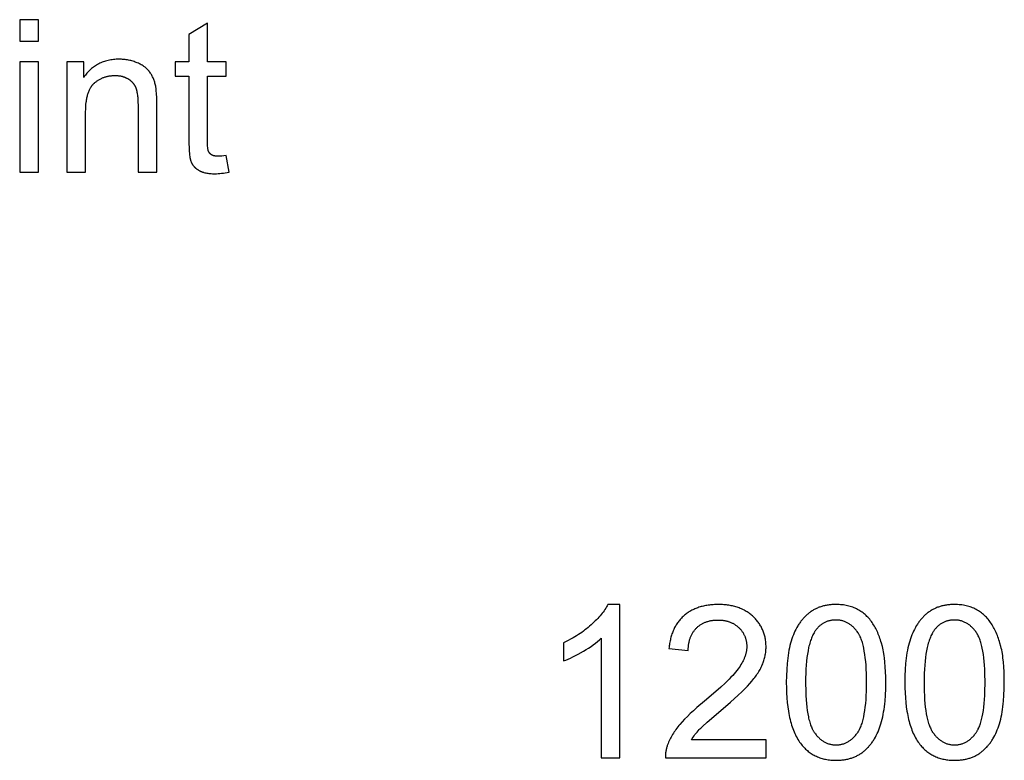
# Model space of a CAD drawing. Units: millimetres. Extents: x 125 to 88905, y 915 to 38459.
# Drawn here: x 58713 to 61293, y 12615 to 14555 of the extents above; entities that cross this region are included whole.
import ezdxf

# ---------------------------------------------------------------- set-up
doc = ezdxf.new("R2010")
doc.units = ezdxf.units.MM
doc.header["$MEASUREMENT"] = 0
doc.layers.add('- TITLES', color=7, linetype='Continuous', true_color=0x7fffbf)

msp = doc.modelspace()

# ---------------------------------------------------------------- linework, layer by layer
at = {"layer": '- TITLES'}
for points in [[(58761.6, 14555.2), (58712.5, 14555.2)], [(58712.5, 14555.2), (58712.5, 14498.7)], [(58761.6, 14498.7), (58761.6, 14555.2)], [(59204.7, 14546.2), (59155.9, 14516.7)], [(59204.7, 14445), (59204.7, 14546.2)], [(59155.9, 14516.7), (59155.9, 14445)], [(58712.5, 14498.7), (58761.6, 14498.7)], [(59071.6, 14333.5), (59071.5, 14349.2), (59071, 14362.4), (59070.6, 14368.1), (59070.1, 14373.1), (59069.8, 14375.4), (59069.5, 14377.5), (59069.2, 14379.4), (59068.9, 14381.2), (59068.3, 14383.8), (59067.7, 14386.4), (59067, 14388.9), (59066.3, 14391.3), (59065.5, 14393.8), (59064.7, 14396.1), (59063.8, 14398.5), (59062.9, 14400.8), (59061.9, 14403), (59060.9, 14405.2), (59059.8, 14407.4), (59058.7, 14409.5), (59057.5, 14411.5), (59056.3, 14413.6), (59055, 14415.5), (59053.6, 14417.5), (59052.9, 14418.4), (59052.2, 14419.3), (59051.5, 14420.3), (59050.7, 14421.2), (59050, 14422.1), (59049.2, 14423), (59048.3, 14423.9), (59047.5, 14424.7), (59046.6, 14425.6), (59045.7, 14426.4), (59044.8, 14427.3), (59043.9, 14428.1), (59043, 14428.9), (59042, 14429.7), (59041, 14430.5), (59040, 14431.3), (59037.9, 14432.8), (59035.7, 14434.3), (59033.4, 14435.7), (59031.1, 14437.1), (59028.6, 14438.4), (59026.1, 14439.7), (59023.5, 14440.9), (59020.8, 14442.1), (59018, 14443.3), (59015.2, 14444.3), (59012.4, 14445.3), (59009.5, 14446.3), (59006.7, 14447.1), (59003.7, 14447.9), (59000.8, 14448.6), (58997.8, 14449.2), (58994.8, 14449.7), (58991.7, 14450.2), (58988.6, 14450.6), (58985.5, 14451), (58982.3, 14451.2), (58979.1, 14451.4), (58975.9, 14451.5), (58972.7, 14451.5), (58968.9, 14451.5), (58965.2, 14451.4), (58961.6, 14451.1), (58958, 14450.8), (58954.5, 14450.4), (58951.1, 14449.9), (58947.7, 14449.3), (58944.3, 14448.6), (58941, 14447.8), (58937.8, 14446.9), (58934.6, 14445.9), (58931.5, 14444.8), (58928.4, 14443.7), (58925.4, 14442.4), (58922.4, 14441.1), (58919.5, 14439.6), (58916.6, 14438.1), (58913.8, 14436.4), (58911.1, 14434.7), (58908.4, 14432.9), (58905.8, 14431), (58903.2, 14429), (58900.7, 14426.9), (58898.2, 14424.7), (58895.8, 14422.4), (58893.5, 14420), (58891.2, 14417.6), (58888.9, 14415), (58886.7, 14412.4), (58884.6, 14409.6), (58882.5, 14406.8), (58880.5, 14403.8)], [(58761.6, 14445), (58712.5, 14445)], [(58712.5, 14445), (58712.5, 14155.4)], [(58761.6, 14155.4), (58761.6, 14445)], [(58880.5, 14445), (58836.3, 14445)], [(58836.3, 14445), (58836.3, 14155.4)], [(58880.5, 14403.8), (58880.5, 14445)], [(59155.9, 14445), (59119.9, 14445)], [(59119.9, 14445), (59119.9, 14406.8)], [(59254, 14445), (59204.7, 14445)], [(59254, 14406.8), (59254, 14445)], [(58885.4, 14313.6), (58885.5, 14320.4), (58885.8, 14326.9), (58886.2, 14333.2), (58886.8, 14339.2), (58887.2, 14342), (58887.6, 14344.9), (58888.1, 14347.6), (58888.6, 14350.3), (58889.2, 14352.9), (58889.8, 14355.4), (58890.4, 14357.9), (58891.1, 14360.3), (58891.8, 14362.6), (58892.6, 14364.8), (58893.4, 14367), (58894.3, 14369.2), (58895.2, 14371.2), (58896.2, 14373.2), (58897.2, 14375.1), (58898.2, 14376.9), (58898.8, 14377.8), (58899.3, 14378.7), (58899.9, 14379.5), (58900.4, 14380.4), (58901, 14381.2), (58901.6, 14382), (58902.2, 14382.8), (58902.8, 14383.6), (58903.5, 14384.3), (58904.1, 14385.1), (58904.8, 14385.8), (58905.4, 14386.5), (58906.1, 14387.2), (58906.8, 14387.8), (58907.5, 14388.5), (58908.2, 14389.1), (58909.6, 14390.3), (58911.1, 14391.5), (58912.5, 14392.7), (58914, 14393.8), (58915.5, 14394.8), (58917, 14395.9), (58918.5, 14396.9), (58920.1, 14397.8), (58921.7, 14398.7), (58923.2, 14399.6), (58924.8, 14400.4), (58926.5, 14401.2), (58928.1, 14402), (58929.7, 14402.7), (58931.4, 14403.4), (58933.1, 14404), (58934.8, 14404.6), (58936.5, 14405.2), (58938.2, 14405.7), (58940, 14406.2), (58941.8, 14406.7), (58943.5, 14407.1), (58945.3, 14407.4), (58947.2, 14407.8), (58949, 14408.1), (58950.8, 14408.3), (58952.7, 14408.5), (58954.6, 14408.7), (58956.5, 14408.8), (58958.4, 14408.9), (58960.3, 14409), (58962.3, 14409), (58964.7, 14409), (58967.1, 14408.9), (58969.5, 14408.7), (58971.8, 14408.5), (58974.1, 14408.1), (58976.3, 14407.8), (58978.5, 14407.3), (58980.7, 14406.8), (58981.7, 14406.5), (58982.8, 14406.2), (58983.8, 14405.9), (58984.9, 14405.5), (58985.9, 14405.2), (58986.9, 14404.8), (58987.9, 14404.4), (58988.9, 14404), (58989.9, 14403.6), (58990.9, 14403.2), (58991.8, 14402.7), (58992.8, 14402.2), (58993.7, 14401.7), (58994.7, 14401.2), (58995.6, 14400.7), (58996.5, 14400.1), (58997.4, 14399.6), (58998.3, 14399), (58999.2, 14398.4), (59000, 14397.8), (59000.9, 14397.2), (59001.7, 14396.6), (59002.5, 14396), (59003.3, 14395.3), (59004, 14394.7), (59004.8, 14394), (59005.5, 14393.3), (59006.2, 14392.7), (59006.9, 14392), (59007.6, 14391.2), (59008.2, 14390.5), (59008.9, 14389.8), (59009.5, 14389), (59010.1, 14388.3), (59010.7, 14387.5), (59011.3, 14386.7), (59011.8, 14385.9), (59012.4, 14385.1), (59012.9, 14384.3), (59013.4, 14383.5), (59013.9, 14382.6), (59014.4, 14381.8), (59014.8, 14380.9), (59015.3, 14380), (59015.7, 14379.2), (59016.1, 14378.3), (59016.5, 14377.3), (59016.8, 14376.4), (59017.2, 14375.5), (59017.5, 14374.5), (59017.9, 14373.5), (59018.2, 14372.5), (59018.8, 14370.3), (59019.3, 14368), (59019.8, 14365.7), (59020.3, 14363.1), (59020.7, 14360.5), (59021.1, 14357.8), (59021.5, 14354.9), (59021.8, 14351.9), (59022.2, 14345.6), (59022.5, 14338.8), (59022.6, 14331.6)], [(59119.9, 14406.8), (59155.9, 14406.8)], [(59155.9, 14406.8), (59155.9, 14240.2)], [(59204.7, 14237.5), (59204.7, 14406.8)], [(59204.7, 14406.8), (59254, 14406.8)], [(59022.6, 14331.6), (59022.6, 14155.4)], [(59071.6, 14155.4), (59071.6, 14333.5)], [(58885.4, 14155.4), (58885.4, 14313.6)], [(59155.9, 14240.2), (59156, 14229.7), (59156.3, 14220), (59156.7, 14211.4), (59157.4, 14203.7), (59157.8, 14200.2), (59158.2, 14196.9), (59158.7, 14193.9), (59159.3, 14191.1), (59159.6, 14189.8), (59159.8, 14188.5), (59160.2, 14187.3), (59160.5, 14186.2), (59160.8, 14185.1), (59161.2, 14184.1), (59161.5, 14183.2), (59161.9, 14182.3), (59162.3, 14181.4), (59162.7, 14180.6), (59163.1, 14179.8), (59163.5, 14178.9), (59164, 14178.1), (59164.4, 14177.3), (59164.9, 14176.5), (59165.4, 14175.7), (59166, 14175), (59166.5, 14174.2), (59167, 14173.4), (59167.6, 14172.7), (59168.2, 14172), (59168.8, 14171.3), (59169.4, 14170.5), (59170.1, 14169.8), (59170.7, 14169.2), (59171.4, 14168.5), (59172.1, 14167.8), (59172.8, 14167.2), (59173.5, 14166.5), (59174.3, 14165.9), (59175, 14165.2), (59175.8, 14164.6), (59176.6, 14164), (59177.4, 14163.4), (59178.2, 14162.8), (59179.1, 14162.3), (59180.8, 14161.1), (59182.6, 14160.1), (59183.5, 14159.5), (59184.5, 14159), (59185.5, 14158.6), (59186.5, 14158.1), (59187.5, 14157.6), (59188.6, 14157.2), (59189.6, 14156.8), (59190.7, 14156.4), (59191.8, 14156), (59193, 14155.6), (59194.2, 14155.3), (59195.3, 14154.9), (59197.8, 14154.3), (59200.3, 14153.7), (59203, 14153.2), (59205.7, 14152.8), (59208.5, 14152.4), (59211.4, 14152.1), (59214.5, 14151.9), (59217.6, 14151.7), (59220.8, 14151.6), (59224.1, 14151.6), (59228.2, 14151.7), (59232.5, 14151.9), (59236.9, 14152.2), (59241.5, 14152.7), (59246.2, 14153.3), (59251, 14154.1), (59256, 14155), (59261.1, 14156)], [(59254, 14199.3), (59247.7, 14198.5), (59242, 14197.9), (59239.4, 14197.7), (59236.9, 14197.5), (59234.6, 14197.4), (59232.5, 14197.4), (59231.2, 14197.4), (59229.9, 14197.5), (59228.6, 14197.5), (59227.4, 14197.6), (59226.2, 14197.8), (59225, 14197.9), (59223.9, 14198.1), (59222.9, 14198.3), (59221.8, 14198.5), (59221.3, 14198.7), (59220.8, 14198.8), (59220.4, 14198.9), (59219.9, 14199.1), (59219.4, 14199.2), (59219, 14199.4), (59218.5, 14199.6), (59218.1, 14199.8), (59217.7, 14199.9), (59217.3, 14200.1), (59216.9, 14200.3), (59216.5, 14200.5), (59216.1, 14200.7), (59215.7, 14201), (59215.4, 14201.2), (59215, 14201.4), (59214.7, 14201.6), (59214.3, 14201.9), (59214, 14202.1), (59213.7, 14202.4), (59213.3, 14202.6), (59213, 14202.9), (59212.7, 14203.2), (59212.4, 14203.4), (59212.1, 14203.7), (59211.8, 14204), (59211.5, 14204.2), (59211.2, 14204.5), (59211, 14204.8), (59210.7, 14205.1), (59210.4, 14205.4), (59210.2, 14205.7), (59209.9, 14206), (59209.7, 14206.4), (59209.5, 14206.7), (59209.2, 14207), (59209, 14207.3), (59208.8, 14207.7), (59208.6, 14208), (59208.4, 14208.3), (59208.2, 14208.7), (59208, 14209), (59207.8, 14209.4), (59207.6, 14209.8), (59207.5, 14210.1), (59207.3, 14210.5), (59207.2, 14210.7), (59207.1, 14210.9), (59207, 14211.3), (59206.8, 14211.8), (59206.7, 14212.2), (59206.5, 14212.7), (59206.4, 14213.3), (59206.3, 14213.8), (59206.2, 14214.4), (59205.9, 14215.7), (59205.7, 14217.1), (59205.5, 14218.6), (59205.3, 14220.3), (59205.1, 14223.9), (59204.9, 14227.9), (59204.7, 14232.5), (59204.7, 14237.5)], [(59261.1, 14156), (59254, 14199.3)], [(58712.5, 14155.4), (58761.6, 14155.4)], [(58836.3, 14155.4), (58885.4, 14155.4)], [(59022.6, 14155.4), (59071.6, 14155.4)], [(60253.6, 13023.1), (60251.9, 13019.8), (60250.1, 13016.6), (60248.1, 13013.3), (60246.1, 13010), (60243.8, 13006.7), (60241.4, 13003.4), (60238.9, 13000.1), (60236.3, 12996.8), (60233.5, 12993.4), (60230.5, 12990.1), (60227.5, 12986.7), (60224.2, 12983.3), (60220.9, 12979.9), (60217.4, 12976.5), (60210, 12969.6), (60206.1, 12966.2), (60202.1, 12962.9), (60198, 12959.6), (60193.9, 12956.4), (60189.7, 12953.2), (60185.4, 12950.1), (60181, 12947.1), (60176.6, 12944.1), (60172, 12941.2), (60167.4, 12938.4), (60162.7, 12935.6), (60157.9, 12932.9), (60148.1, 12927.7), (60138, 12922.7)], [(60285.2, 13023.1), (60253.6, 13023.1)], [(60285.2, 12621.7), (60285.2, 13023.1)], [(60472.8, 12668.9), (60474.9, 12672.2), (60477.2, 12675.6), (60479.6, 12678.9), (60482.1, 12682.2), (60484.7, 12685.5), (60487.5, 12688.8), (60490.5, 12692.2), (60493.5, 12695.5), (60495.2, 12697.2), (60497.2, 12699.1), (60501.8, 12703.6), (60514, 12714.7), (60550.2, 12745.8), (60574.8, 12766.9), (60595.6, 12785.7), (60604.6, 12794.2), (60612.6, 12802.1), (60619.8, 12809.4), (60625.9, 12816.1), (60631.4, 12822.5), (60636.5, 12828.8), (60638.9, 12831.9), (60641.2, 12835), (60643.4, 12838.1), (60645.4, 12841.1), (60647.4, 12844.2), (60649.3, 12847.2), (60651.1, 12850.2), (60652.8, 12853.2), (60654.4, 12856.2), (60655.8, 12859.1), (60657.2, 12862), (60658.5, 12864.9), (60659.7, 12867.8), (60660.8, 12870.7), (60661.8, 12873.6), (60662.8, 12876.6), (60663.7, 12879.5), (60664.5, 12882.4), (60665.2, 12885.4), (60665.9, 12888.3), (60666.4, 12891.3), (60666.9, 12894.2), (60667.4, 12897.2), (60667.7, 12900.2), (60668, 12903.1), (60668.2, 12906.1), (60668.3, 12909.1), (60668.3, 12912.1), (60668.3, 12915), (60668.2, 12917.9), (60668, 12920.8), (60667.8, 12923.7), (60667.5, 12926.5), (60667.1, 12929.3), (60666.7, 12932), (60666.2, 12934.7), (60665.7, 12937.4), (60665, 12940.1), (60664.3, 12942.7), (60663.6, 12945.3), (60662.8, 12947.9), (60661.9, 12950.5), (60660.9, 12953), (60659.9, 12955.5), (60658.8, 12957.9), (60657.7, 12960.3), (60656.5, 12962.7), (60655.2, 12965.1), (60653.9, 12967.4), (60652.5, 12969.7), (60651, 12972), (60649.4, 12974.3), (60647.8, 12976.5), (60646.2, 12978.7), (60644.4, 12980.8), (60642.6, 12983), (60640.8, 12985.1), (60638.8, 12987.1), (60636.8, 12989.2), (60634.8, 12991.2), (60632.7, 12993.1), (60630.5, 12995), (60628.3, 12996.9), (60626, 12998.6), (60623.7, 13000.4), (60621.4, 13002), (60619, 13003.6), (60616.5, 13005.1), (60614, 13006.6), (60611.5, 13008), (60608.9, 13009.3), (60606.2, 13010.6), (60603.6, 13011.8), (60600.8, 13013), (60598.1, 13014.1), (60595.2, 13015.1), (60592.4, 13016.1), (60589.5, 13017), (60586.5, 13017.8), (60583.5, 13018.6), (60580.4, 13019.3), (60577.3, 13020), (60574.2, 13020.6), (60571, 13021.1), (60567.7, 13021.5), (60564.4, 13022), (60561.1, 13022.3), (60557.7, 13022.6), (60554.3, 13022.8), (60550.8, 13022.9), (60547.3, 13023), (60543.7, 13023.1), (60536.7, 13023), (60533.2, 13022.8), (60529.8, 13022.6), (60526.5, 13022.4), (60523.1, 13022), (60519.9, 13021.7), (60516.7, 13021.2), (60513.5, 13020.7), (60510.4, 13020.2), (60507.3, 13019.6), (60504.2, 13018.9), (60501.2, 13018.2), (60498.3, 13017.4), (60495.4, 13016.6), (60492.5, 13015.7), (60489.7, 13014.7), (60486.9, 13013.7), (60484.2, 13012.6), (60481.5, 13011.5), (60478.9, 13010.3), (60476.3, 13009.1), (60473.8, 13007.8), (60471.3, 13006.4), (60468.8, 13005), (60466.4, 13003.5), (60464, 13002), (60461.7, 13000.4), (60459.4, 12998.8), (60457.2, 12997.1), (60455, 12995.3), (60452.9, 12993.5), (60450.8, 12991.6), (60448.8, 12989.7), (60446.8, 12987.7), (60444.9, 12985.7), (60443, 12983.6), (60441.2, 12981.5), (60439.5, 12979.3), (60437.8, 12977), (60436.2, 12974.7), (60434.6, 12972.4), (60433, 12970), (60431.6, 12967.5), (60430.2, 12965), (60428.8, 12962.5), (60427.5, 12959.9), (60426.3, 12957.2), (60425.1, 12954.5), (60423.9, 12951.7), (60422.8, 12948.9), (60421.8, 12946), (60420.9, 12943.1), (60419.9, 12940.1), (60419.1, 12937.1), (60418.3, 12934), (60417.6, 12930.9), (60416.9, 12927.7), (60416.2, 12924.4), (60415.7, 12921.2), (60415.1, 12917.8), (60414.7, 12914.4), (60414.3, 12911), (60413.9, 12907.5)], [(60464.4, 12902.3), (60464.4, 12904.6), (60464.5, 12906.9), (60464.6, 12909.2), (60464.8, 12911.4), (60465, 12913.6), (60465.2, 12915.8), (60465.5, 12918), (60465.8, 12920.1), (60466.2, 12922.2), (60466.6, 12924.2), (60467, 12926.2), (60467.5, 12928.2), (60468, 12930.2), (60468.6, 12932.1), (60469.2, 12934), (60469.9, 12935.8), (60470.6, 12937.6), (60471.3, 12939.4), (60472.1, 12941.2), (60472.9, 12942.9), (60473.8, 12944.6), (60474.7, 12946.3), (60475.6, 12947.9), (60476.6, 12949.5), (60477.6, 12951.1), (60478.7, 12952.6), (60479.8, 12954.1), (60480.9, 12955.6), (60482.1, 12957), (60483.3, 12958.5), (60484.6, 12959.8), (60485.9, 12961.2), (60487.2, 12962.5), (60488.6, 12963.8), (60490, 12965), (60491.4, 12966.2), (60492.9, 12967.3), (60494.4, 12968.4), (60495.9, 12969.5), (60497.4, 12970.5), (60499, 12971.5), (60500.6, 12972.4), (60502.2, 12973.3), (60503.8, 12974.1), (60505.5, 12974.9), (60507.2, 12975.7), (60509, 12976.4), (60510.7, 12977.1), (60512.5, 12977.8), (60514.3, 12978.4), (60516.2, 12978.9), (60518, 12979.5), (60519.9, 12979.9), (60521.8, 12980.4), (60523.8, 12980.8), (60525.8, 12981.1), (60527.8, 12981.4), (60529.8, 12981.7), (60531.9, 12981.9), (60534, 12982.1), (60536.1, 12982.3), (60538.2, 12982.4), (60540.4, 12982.4), (60542.6, 12982.4), (60544.7, 12982.4), (60546.8, 12982.4), (60548.8, 12982.3), (60550.8, 12982.1), (60552.8, 12982), (60554.7, 12981.7), (60556.7, 12981.5), (60558.6, 12981.2), (60560.5, 12980.9), (60562.3, 12980.5), (60564.2, 12980.1), (60566, 12979.6), (60567.8, 12979.1), (60569.5, 12978.6), (60571.3, 12978), (60573, 12977.4), (60574.7, 12976.8), (60576.3, 12976.1), (60578, 12975.4), (60579.6, 12974.6), (60581.2, 12973.8), (60582.7, 12973), (60584.3, 12972.1), (60585.8, 12971.2), (60587.3, 12970.2), (60588.7, 12969.2), (60590.2, 12968.2), (60591.6, 12967.1), (60593, 12966), (60594.4, 12964.8), (60595.7, 12963.6), (60597, 12962.4), (60598.3, 12961.1), (60599.5, 12959.9), (60600.7, 12958.6), (60601.9, 12957.3), (60603, 12955.9), (60604.1, 12954.6), (60605.1, 12953.2), (60606.1, 12951.8), (60607.1, 12950.4), (60608, 12949), (60608.9, 12947.5), (60609.7, 12946.1), (60610.5, 12944.6), (60611.3, 12943.1), (60612, 12941.6), (60612.7, 12940.1), (60613.3, 12938.5), (60613.9, 12937), (60614.4, 12935.4), (60614.9, 12933.8), (60615.4, 12932.2), (60615.8, 12930.5), (60616.2, 12928.9), (60616.6, 12927.2), (60616.9, 12925.5), (60617.1, 12923.8), (60617.4, 12922.1), (60617.5, 12920.3), (60617.7, 12918.6), (60617.8, 12916.8), (60617.8, 12915), (60617.9, 12913.2), (60617.8, 12911.4), (60617.8, 12909.7), (60617.7, 12907.9), (60617.5, 12906.2), (60617.3, 12904.4), (60617.1, 12902.6), (60616.8, 12900.9), (60616.4, 12899.1), (60616.1, 12897.3), (60615.6, 12895.5), (60615.2, 12893.7), (60614.6, 12891.9), (60614.1, 12890), (60613.5, 12888.2), (60612.8, 12886.4), (60612.1, 12884.5), (60611.4, 12882.7), (60610.6, 12880.8), (60609.8, 12879), (60608.9, 12877.1), (60608, 12875.2), (60607, 12873.3), (60605, 12869.6), (60602.7, 12865.7), (60600.3, 12861.9), (60597.7, 12858), (60595, 12854.2), (60591.9, 12850.2), (60588.6, 12846), (60584.9, 12841.7), (60580.9, 12837.2), (60576.5, 12832.5), (60571.8, 12827.6), (60561.5, 12817.4), (60549.8, 12806.5), (60536.8, 12794.8), (60506.9, 12769.5), (60487.1, 12752.8), (60478.2, 12744.9), (60469.8, 12737.2), (60462.1, 12729.7), (60455, 12722.6), (60448.5, 12715.6), (60442.7, 12709), (60440, 12705.7), (60437.3, 12702.4), (60434.8, 12699.1), (60432.3, 12695.8), (60430, 12692.5), (60427.7, 12689.2), (60425.6, 12685.9), (60423.5, 12682.6), (60421.5, 12679.3), (60419.6, 12675.9), (60417.9, 12672.6), (60416.2, 12669.2), (60414.6, 12665.9), (60413.1, 12662.5), (60411.7, 12659.2), (60410.4, 12655.8), (60409.6, 12653.7), (60408.9, 12651.7), (60408.3, 12649.6), (60407.7, 12647.5), (60407.1, 12645.4), (60406.6, 12643.3), (60406.2, 12641.2), (60405.8, 12639.1), (60405.5, 12637), (60405.2, 12634.8), (60405, 12632.7), (60404.8, 12630.5), (60404.7, 12628.3), (60404.6, 12626.1), (60404.6, 12623.9), (60404.6, 12621.7)], [(60138, 12875.3), (60143.8, 12877.5), (60149.8, 12880), (60156, 12882.8), (60162.3, 12885.9), (60168.9, 12889.2), (60175.6, 12892.7), (60189.6, 12900.6), (60196.7, 12904.9), (60203.3, 12909.1), (60209.7, 12913.3), (60215.7, 12917.6), (60221.3, 12921.8), (60226.6, 12926), (60231.5, 12930.2), (60233.9, 12932.3), (60236.1, 12934.5)], [(60236.1, 12934.5), (60236.1, 12621.7)], [(60138, 12922.7), (60138, 12875.3)], [(60413.9, 12907.5), (60464.4, 12902.3)], [(60668.9, 12668.9), (60472.8, 12668.9)], [(60668.9, 12621.7), (60668.9, 12668.9)], [(60236.1, 12621.7), (60285.2, 12621.7)], [(60404.6, 12621.7), (60668.9, 12621.7)]]:
    msp.add_lwpolyline(points, dxfattribs=at)
for points in [[(60721.5, 12818.8), (60721.6, 12805), (60722.1, 12791.7), (60722.9, 12778.8), (60724, 12766.5), (60725.3, 12754.6), (60727, 12743.2), (60728, 12737.7), (60729, 12732.3), (60730.2, 12727.1), (60731.4, 12721.9), (60732.6, 12716.9), (60734, 12712), (60735.4, 12707.2), (60736.9, 12702.6), (60738.5, 12698.1), (60740.2, 12693.6), (60741.9, 12689.4), (60743.7, 12685.2), (60745.6, 12681.2), (60747.6, 12677.3), (60749.6, 12673.5), (60751.8, 12669.8), (60754, 12666.2), (60756.2, 12662.8), (60758.6, 12659.5), (60761, 12656.3), (60763.1, 12653.8), (60765.2, 12651.3), (60767.4, 12648.9), (60769.7, 12646.6), (60771.9, 12644.4), (60774.3, 12642.3), (60776.6, 12640.2), (60779.1, 12638.2), (60781.5, 12636.3), (60784.1, 12634.5), (60786.6, 12632.7), (60789.3, 12631.1), (60791.9, 12629.5), (60794.6, 12628), (60797.4, 12626.6), (60800.2, 12625.3), (60803.1, 12624), (60806, 12622.8), (60808.9, 12621.7), (60812, 12620.7), (60815, 12619.8), (60818.1, 12618.9), (60821.3, 12618.2), (60824.5, 12617.5), (60827.7, 12616.9), (60831, 12616.4), (60834.4, 12615.9), (60837.8, 12615.5), (60841.2, 12615.3), (60844.7, 12615.1), (60848.2, 12614.9), (60851.8, 12614.9), (60857.2, 12615), (60859.9, 12615.1), (60862.6, 12615.3), (60865.2, 12615.5), (60867.7, 12615.7), (60870.3, 12616), (60872.8, 12616.4), (60875.3, 12616.8), (60877.8, 12617.2), (60880.2, 12617.7), (60882.6, 12618.2), (60885, 12618.8), (60887.3, 12619.4), (60889.6, 12620.1), (60891.9, 12620.8), (60894.2, 12621.6), (60896.4, 12622.4), (60898.6, 12623.2), (60900.8, 12624.1), (60902.9, 12625.1), (60905, 12626), (60907.1, 12627.1), (60909.2, 12628.2), (60911.2, 12629.3), (60913.2, 12630.5), (60915.1, 12631.7), (60917.1, 12633), (60919, 12634.3), (60920.8, 12635.6), (60922.7, 12637), (60924.5, 12638.5), (60926.3, 12640), (60928, 12641.5), (60929.7, 12643.1), (60931.4, 12644.7), (60933.1, 12646.3), (60934.8, 12648), (60936.4, 12649.7), (60938, 12651.5), (60939.5, 12653.3), (60941.1, 12655.1), (60942.6, 12657), (60944, 12658.9), (60945.5, 12660.9), (60946.9, 12662.9), (60948.3, 12664.9), (60949.7, 12667), (60951, 12669.1), (60952.3, 12671.2), (60954.8, 12675.6), (60957.3, 12680.2), (60959.6, 12684.9), (60961.8, 12689.8), (60963.9, 12694.8), (60965.8, 12700), (60967.7, 12705.3), (60969.4, 12710.8), (60971.1, 12716.5), (60972.6, 12722.4), (60974, 12728.6), (60975.3, 12734.9), (60976.5, 12741.5), (60977.6, 12748.3), (60978.5, 12755.3), (60979.4, 12762.5), (60980.1, 12769.9), (60981.2, 12785.4), (60981.9, 12801.7), (60982.2, 12818.8), (60982, 12833.3), (60981.6, 12847), (60980.9, 12860), (60979.9, 12872.2), (60978.6, 12883.6), (60977.9, 12889), (60977.1, 12894.3), (60976.2, 12899.3), (60975.3, 12904.2), (60974.2, 12908.9), (60973.2, 12913.3), (60970.8, 12921.9), (60969.5, 12926.1), (60968.2, 12930.2), (60966.9, 12934.2), (60965.4, 12938.1), (60964, 12941.9), (60962.4, 12945.7), (60960.9, 12949.4), (60959.2, 12953), (60957.6, 12956.5), (60955.8, 12959.9), (60954, 12963.2), (60952.2, 12966.5), (60950.3, 12969.7), (60948.3, 12972.8), (60946.3, 12975.8), (60944.3, 12978.7), (60942.1, 12981.5), (60939.9, 12984.3), (60937.6, 12986.9), (60935.3, 12989.5), (60932.9, 12991.9), (60930.4, 12994.3), (60927.9, 12996.6), (60925.3, 12998.8), (60922.6, 13000.9), (60919.9, 13002.9), (60917.1, 13004.9), (60914.2, 13006.7), (60911.3, 13008.5), (60908.3, 13010.1), (60905.2, 13011.7), (60902.1, 13013.2), (60898.9, 13014.5), (60895.6, 13015.8), (60892.3, 13017), (60888.9, 13018), (60885.5, 13019), (60882, 13019.8), (60878.5, 13020.6), (60874.8, 13021.3), (60871.2, 13021.8), (60867.4, 13022.3), (60863.6, 13022.6), (60859.7, 13022.9), (60855.8, 13023), (60851.8, 13023.1), (60846.4, 13023), (60843.8, 13022.9), (60841.1, 13022.7), (60838.5, 13022.5), (60836, 13022.2), (60833.4, 13022), (60830.9, 13021.6), (60828.5, 13021.2), (60826, 13020.8), (60823.6, 13020.3), (60821.2, 13019.8), (60818.8, 13019.2), (60816.5, 13018.6), (60814.2, 13017.9), (60811.9, 13017.2), (60809.7, 13016.5), (60807.4, 13015.7), (60805.2, 13014.8), (60803.1, 13013.9), (60801, 13013), (60798.9, 13012), (60796.8, 13011), (60794.7, 13009.9), (60792.7, 13008.8), (60790.7, 13007.6), (60788.8, 13006.4), (60786.8, 13005.1), (60784.9, 13003.8), (60783.1, 13002.5), (60781.2, 13001.1), (60779.4, 12999.6), (60777.6, 12998.1), (60775.9, 12996.6), (60774.2, 12995.1), (60772.5, 12993.5), (60770.8, 12991.8), (60769.1, 12990.1), (60767.5, 12988.4), (60765.9, 12986.7), (60764.4, 12984.9), (60762.8, 12983), (60761.3, 12981.2), (60759.8, 12979.3), (60758.4, 12977.3), (60757, 12975.3), (60755.6, 12973.3), (60754.2, 12971.2), (60752.9, 12969.1), (60751.5, 12967), (60749, 12962.6), (60746.6, 12958), (60744.2, 12953.3), (60742, 12948.5), (60739.9, 12943.5), (60737.9, 12938.3), (60736.1, 12933), (60734.3, 12927.4), (60732.7, 12921.7), (60731.1, 12915.8), (60729.7, 12909.6), (60728.4, 12903.2), (60727.2, 12896.7), (60726.1, 12889.8), (60725.1, 12882.8), (60724.3, 12875.6), (60723.5, 12868.1), (60722.4, 12852.6), (60721.7, 12836.1)], [(61032, 12818.8), (61032.2, 12805), (61032.7, 12791.7), (61033.4, 12778.8), (61034.5, 12766.5), (61035.9, 12754.6), (61037.6, 12743.2), (61038.6, 12737.7), (61039.6, 12732.3), (61040.7, 12727.1), (61041.9, 12721.9), (61043.2, 12716.9), (61044.6, 12712), (61046, 12707.2), (61047.5, 12702.6), (61049.1, 12698.1), (61050.7, 12693.6), (61052.5, 12689.4), (61054.3, 12685.2), (61056.2, 12681.2), (61058.1, 12677.3), (61060.2, 12673.5), (61062.3, 12669.8), (61064.5, 12666.2), (61066.8, 12662.8), (61069.2, 12659.5), (61071.6, 12656.3), (61073.7, 12653.8), (61075.8, 12651.3), (61078, 12648.9), (61080.2, 12646.6), (61082.5, 12644.4), (61084.8, 12642.3), (61087.2, 12640.2), (61089.6, 12638.2), (61092.1, 12636.3), (61094.6, 12634.5), (61097.2, 12632.7), (61099.8, 12631.1), (61102.5, 12629.5), (61105.2, 12628), (61108, 12626.6), (61110.8, 12625.3), (61113.6, 12624), (61116.6, 12622.8), (61119.5, 12621.7), (61122.5, 12620.7), (61125.6, 12619.8), (61128.7, 12618.9), (61131.8, 12618.2), (61135, 12617.5), (61138.3, 12616.9), (61141.6, 12616.4), (61144.9, 12615.9), (61148.3, 12615.5), (61151.8, 12615.3), (61155.3, 12615.1), (61158.8, 12614.9), (61162.4, 12614.9), (61167.8, 12615), (61170.5, 12615.1), (61173.1, 12615.3), (61175.7, 12615.5), (61178.3, 12615.7), (61180.9, 12616), (61183.4, 12616.4), (61185.9, 12616.8), (61188.3, 12617.2), (61190.8, 12617.7), (61193.2, 12618.2), (61195.6, 12618.8), (61197.9, 12619.4), (61200.2, 12620.1), (61202.5, 12620.8), (61204.8, 12621.6), (61207, 12622.4), (61209.2, 12623.2), (61211.3, 12624.1), (61213.5, 12625.1), (61215.6, 12626), (61217.7, 12627.1), (61219.7, 12628.2), (61221.7, 12629.3), (61223.7, 12630.5), (61225.7, 12631.7), (61227.6, 12633), (61229.5, 12634.3), (61231.4, 12635.6), (61233.2, 12637), (61235, 12638.5), (61236.8, 12640), (61238.6, 12641.5), (61240.3, 12643.1), (61242, 12644.7), (61243.7, 12646.3), (61245.3, 12648), (61246.9, 12649.7), (61248.5, 12651.5), (61250.1, 12653.3), (61251.6, 12655.1), (61253.1, 12657), (61254.6, 12658.9), (61256.1, 12660.9), (61257.5, 12662.9), (61258.9, 12664.9), (61260.2, 12667), (61261.6, 12669.1), (61262.9, 12671.2), (61265.4, 12675.6), (61267.8, 12680.2), (61270.1, 12684.9), (61272.3, 12689.8), (61274.4, 12694.8), (61276.4, 12700), (61278.3, 12705.3), (61280, 12710.8), (61281.7, 12716.5), (61283.2, 12722.4), (61284.6, 12728.6), (61285.9, 12734.9), (61287.1, 12741.5), (61288.1, 12748.3), (61289.1, 12755.3), (61289.9, 12762.5), (61290.7, 12769.9), (61291.8, 12785.4), (61292.5, 12801.7), (61292.7, 12818.8), (61292.6, 12833.3), (61292.2, 12847), (61291.5, 12860), (61290.5, 12872.2), (61289.2, 12883.6), (61288.5, 12889), (61287.7, 12894.3), (61286.8, 12899.3), (61285.8, 12904.2), (61284.8, 12908.9), (61283.7, 12913.3), (61281.4, 12921.9), (61280.1, 12926.1), (61278.8, 12930.2), (61277.4, 12934.2), (61276, 12938.1), (61274.5, 12941.9), (61273, 12945.7), (61271.4, 12949.4), (61269.8, 12953), (61268.1, 12956.5), (61266.4, 12959.9), (61264.6, 12963.2), (61262.8, 12966.5), (61260.9, 12969.7), (61258.9, 12972.8), (61256.9, 12975.8), (61254.8, 12978.7), (61252.7, 12981.5), (61250.5, 12984.3), (61248.2, 12986.9), (61245.9, 12989.5), (61243.4, 12991.9), (61241, 12994.3), (61238.4, 12996.6), (61235.8, 12998.8), (61233.2, 13000.9), (61230.4, 13002.9), (61227.6, 13004.9), (61224.8, 13006.7), (61221.8, 13008.5), (61218.8, 13010.1), (61215.8, 13011.7), (61212.6, 13013.2), (61209.4, 13014.5), (61206.2, 13015.8), (61202.9, 13017), (61199.5, 13018), (61196.1, 13019), (61192.6, 13019.8), (61189, 13020.6), (61185.4, 13021.3), (61181.7, 13021.8), (61178, 13022.3), (61174.2, 13022.6), (61170.3, 13022.9), (61166.4, 13023), (61162.4, 13023.1), (61157, 13023), (61154.3, 13022.9), (61151.7, 13022.7), (61149.1, 13022.5), (61146.5, 13022.2), (61144, 13022), (61141.5, 13021.6), (61139, 13021.2), (61136.6, 13020.8), (61134.1, 13020.3), (61131.8, 13019.8), (61129.4, 13019.2), (61127.1, 13018.6), (61124.7, 13017.9), (61122.5, 13017.2), (61120.2, 13016.5), (61118, 13015.7), (61115.8, 13014.8), (61113.7, 13013.9), (61111.5, 13013), (61109.4, 13012), (61107.3, 13011), (61105.3, 13009.9), (61103.3, 13008.8), (61101.3, 13007.6), (61099.3, 13006.4), (61097.4, 13005.1), (61095.5, 13003.8), (61093.6, 13002.5), (61091.8, 13001.1), (61090, 12999.6), (61088.2, 12998.1), (61086.4, 12996.6), (61084.7, 12995.1), (61083, 12993.5), (61081.3, 12991.8), (61079.7, 12990.1), (61078.1, 12988.4), (61076.5, 12986.7), (61074.9, 12984.9), (61073.4, 12983), (61071.9, 12981.2), (61070.4, 12979.3), (61069, 12977.3), (61067.5, 12975.3), (61066.1, 12973.3), (61064.8, 12971.2), (61063.4, 12969.1), (61062.1, 12967), (61059.6, 12962.6), (61057.1, 12958), (61054.8, 12953.3), (61052.6, 12948.5), (61050.5, 12943.5), (61048.5, 12938.3), (61046.6, 12933), (61044.9, 12927.4), (61043.2, 12921.7), (61041.7, 12915.8), (61040.3, 12909.6), (61038.9, 12903.2), (61037.7, 12896.7), (61036.7, 12889.8), (61035.7, 12882.8), (61034.8, 12875.6), (61034.1, 12868.1), (61033, 12852.6), (61032.3, 12836.1)], [(60771.9, 12818.8), (60772.3, 12795.3), (60772.7, 12784.3), (60773.4, 12773.7), (60774.2, 12763.8), (60775.2, 12754.3), (60776.3, 12745.3), (60777.7, 12736.9), (60779.2, 12728.9), (60780, 12725.2), (60780.9, 12721.5), (60781.8, 12718), (60782.8, 12714.6), (60783.8, 12711.4), (60784.9, 12708.2), (60786, 12705.2), (60787.1, 12702.4), (60788.3, 12699.6), (60789.6, 12697), (60790.2, 12695.7), (60790.8, 12694.5), (60791.5, 12693.3), (60792.2, 12692.2), (60792.9, 12691), (60793.5, 12689.9), (60794.3, 12688.9), (60795, 12687.8), (60796.4, 12685.8), (60797.9, 12683.9), (60799.4, 12682), (60800.9, 12680.2), (60802.4, 12678.4), (60804, 12676.8), (60805.6, 12675.1), (60807.2, 12673.6), (60808.8, 12672.1), (60810.4, 12670.6), (60812.1, 12669.3), (60813.8, 12668), (60815.5, 12666.7), (60817.2, 12665.6), (60818.9, 12664.4), (60820.7, 12663.4), (60822.5, 12662.4), (60824.3, 12661.5), (60826.1, 12660.6), (60828, 12659.8), (60829.8, 12659.1), (60831.7, 12658.4), (60833.6, 12657.8), (60835.6, 12657.3), (60837.5, 12656.8), (60839.5, 12656.4), (60841.5, 12656), (60843.5, 12655.8), (60845.6, 12655.5), (60847.6, 12655.4), (60849.7, 12655.3), (60851.8, 12655.2), (60853.9, 12655.3), (60856, 12655.4), (60858.1, 12655.5), (60860.1, 12655.8), (60862.1, 12656), (60864.1, 12656.4), (60866.1, 12656.8), (60868, 12657.3), (60870, 12657.8), (60871.9, 12658.4), (60873.8, 12659.1), (60875.7, 12659.8), (60877.5, 12660.6), (60879.3, 12661.5), (60881.1, 12662.4), (60882.9, 12663.4), (60884.7, 12664.5), (60886.4, 12665.6), (60888.2, 12666.8), (60889.9, 12668), (60891.6, 12669.3), (60893.2, 12670.7), (60894.9, 12672.2), (60896.5, 12673.7), (60898.1, 12675.2), (60899.6, 12676.8), (60901.2, 12678.5), (60902.7, 12680.3), (60904.3, 12682.1), (60905.7, 12684), (60907.2, 12686), (60908.7, 12688), (60909.4, 12689), (60910.1, 12690.1), (60910.8, 12691.2), (60911.5, 12692.3), (60912.1, 12693.5), (60912.8, 12694.7), (60913.4, 12695.9), (60914.1, 12697.2), (60915.3, 12699.8), (60916.5, 12702.5), (60917.6, 12705.4), (60918.7, 12708.4), (60919.8, 12711.5), (60920.8, 12714.8), (60921.8, 12718.2), (60922.7, 12721.7), (60923.6, 12725.4), (60924.4, 12729.1), (60925.9, 12737), (60927.3, 12745.5), (60928.5, 12754.4), (60929.5, 12763.9), (60930.3, 12773.9), (60930.9, 12784.3), (60931.3, 12795.3), (60931.7, 12818.8), (60931.3, 12842.5), (60930.9, 12853.5), (60930.3, 12864.1), (60929.5, 12874.1), (60928.5, 12883.6), (60927.3, 12892.5), (60925.9, 12901), (60924.4, 12908.9), (60923.6, 12912.7), (60922.7, 12916.3), (60921.8, 12919.9), (60920.8, 12923.2), (60919.8, 12926.5), (60918.7, 12929.6), (60917.6, 12932.6), (60916.5, 12935.5), (60915.3, 12938.2), (60914.1, 12940.9), (60913.4, 12942.1), (60912.8, 12943.3), (60912.1, 12944.5), (60911.5, 12945.7), (60910.8, 12946.8), (60910.1, 12947.9), (60909.4, 12949), (60908.7, 12950), (60907.2, 12952), (60905.7, 12953.9), (60904.2, 12955.8), (60902.7, 12957.6), (60901.2, 12959.3), (60899.6, 12961), (60898, 12962.6), (60896.4, 12964.2), (60894.8, 12965.7), (60893.2, 12967.1), (60891.5, 12968.5), (60889.8, 12969.8), (60888.1, 12971), (60886.3, 12972.2), (60884.6, 12973.3), (60882.8, 12974.3), (60881, 12975.3), (60879.2, 12976.2), (60877.3, 12977.1), (60875.4, 12977.9), (60873.6, 12978.6), (60871.6, 12979.3), (60869.7, 12979.9), (60867.7, 12980.4), (60865.8, 12980.9), (60863.8, 12981.3), (60861.7, 12981.7), (60859.7, 12981.9), (60857.6, 12982.2), (60855.5, 12982.3), (60853.4, 12982.4), (60851.3, 12982.4), (60849.2, 12982.4), (60847.1, 12982.3), (60845.1, 12982.2), (60843, 12982), (60841, 12981.7), (60839.1, 12981.4), (60837.1, 12981.1), (60835.2, 12980.7), (60833.3, 12980.2), (60831.5, 12979.7), (60829.6, 12979.1), (60827.8, 12978.4), (60826, 12977.7), (60824.3, 12977), (60822.6, 12976.2), (60820.9, 12975.3), (60819.2, 12974.4), (60817.5, 12973.4), (60815.9, 12972.4), (60814.3, 12971.3), (60812.8, 12970.1), (60811.2, 12968.9), (60809.7, 12967.7), (60808.2, 12966.3), (60806.8, 12965), (60805.3, 12963.5), (60803.9, 12962.1), (60802.5, 12960.5), (60801.2, 12958.9), (60799.9, 12957.3), (60798.6, 12955.6), (60797.3, 12953.8), (60796.5, 12952.7), (60795.7, 12951.5), (60795, 12950.3), (60794.2, 12949), (60792.8, 12946.4), (60791.3, 12943.7), (60790, 12940.9), (60788.7, 12937.9), (60787.4, 12934.9), (60786.2, 12931.7), (60785, 12928.4), (60783.9, 12924.9), (60782.8, 12921.4), (60781.8, 12917.7), (60780.9, 12913.9), (60779.9, 12910), (60778.3, 12901.8), (60776.8, 12893.1), (60775.5, 12884), (60774.4, 12874.3), (60773.5, 12864.2), (60772.8, 12853.6), (60772.3, 12842.5), (60772, 12830.9)], [(61082.5, 12818.8), (61082.9, 12795.3), (61083.3, 12784.3), (61083.9, 12773.7), (61084.7, 12763.8), (61085.7, 12754.3), (61086.9, 12745.3), (61088.3, 12736.9), (61089.8, 12728.9), (61090.6, 12725.2), (61091.5, 12721.5), (61092.4, 12718), (61093.4, 12714.6), (61094.4, 12711.4), (61095.5, 12708.2), (61096.6, 12705.2), (61097.7, 12702.4), (61098.9, 12699.6), (61100.1, 12697), (61100.8, 12695.7), (61101.4, 12694.5), (61102.1, 12693.3), (61102.7, 12692.2), (61103.4, 12691), (61104.1, 12689.9), (61104.8, 12688.9), (61105.5, 12687.8), (61107, 12685.8), (61108.5, 12683.9), (61109.9, 12682), (61111.5, 12680.2), (61113, 12678.4), (61114.5, 12676.8), (61116.1, 12675.1), (61117.7, 12673.6), (61119.3, 12672.1), (61121, 12670.6), (61122.6, 12669.3), (61124.3, 12668), (61126, 12666.7), (61127.8, 12665.6), (61129.5, 12664.4), (61131.3, 12663.4), (61133.1, 12662.4), (61134.9, 12661.5), (61136.7, 12660.6), (61138.5, 12659.8), (61140.4, 12659.1), (61142.3, 12658.4), (61144.2, 12657.8), (61146.1, 12657.3), (61148.1, 12656.8), (61150.1, 12656.4), (61152.1, 12656), (61154.1, 12655.8), (61156.1, 12655.5), (61158.2, 12655.4), (61160.3, 12655.3), (61162.4, 12655.2), (61164.5, 12655.3), (61166.6, 12655.4), (61168.6, 12655.5), (61170.7, 12655.8), (61172.7, 12656), (61174.7, 12656.4), (61176.7, 12656.8), (61178.6, 12657.3), (61180.5, 12657.8), (61182.5, 12658.4), (61184.4, 12659.1), (61186.2, 12659.8), (61188.1, 12660.6), (61189.9, 12661.5), (61191.7, 12662.4), (61193.5, 12663.4), (61195.3, 12664.5), (61197, 12665.6), (61198.7, 12666.8), (61200.4, 12668), (61202.1, 12669.3), (61203.8, 12670.7), (61205.4, 12672.2), (61207, 12673.7), (61208.6, 12675.2), (61210.2, 12676.8), (61211.8, 12678.5), (61213.3, 12680.3), (61214.8, 12682.1), (61216.3, 12684), (61217.8, 12686), (61219.2, 12688), (61219.9, 12689), (61220.7, 12690.1), (61221.3, 12691.2), (61222, 12692.3), (61222.7, 12693.5), (61223.4, 12694.7), (61224, 12695.9), (61224.6, 12697.2), (61225.9, 12699.8), (61227.1, 12702.5), (61228.2, 12705.4), (61229.3, 12708.4), (61230.4, 12711.5), (61231.4, 12714.8), (61232.4, 12718.2), (61233.3, 12721.7), (61234.2, 12725.4), (61235, 12729.1), (61236.5, 12737), (61237.9, 12745.5), (61239, 12754.4), (61240, 12763.9), (61240.8, 12773.9), (61241.5, 12784.3), (61241.9, 12795.3), (61242.3, 12818.8), (61241.9, 12842.5), (61241.5, 12853.5), (61240.8, 12864.1), (61240, 12874.1), (61239, 12883.6), (61237.9, 12892.5), (61236.5, 12901), (61235, 12908.9), (61234.2, 12912.7), (61233.3, 12916.3), (61232.4, 12919.9), (61231.4, 12923.2), (61230.4, 12926.5), (61229.3, 12929.6), (61228.2, 12932.6), (61227.1, 12935.5), (61225.9, 12938.2), (61224.6, 12940.9), (61224, 12942.1), (61223.4, 12943.3), (61222.7, 12944.5), (61222, 12945.7), (61221.3, 12946.8), (61220.7, 12947.9), (61219.9, 12949), (61219.2, 12950), (61217.8, 12952), (61216.3, 12953.9), (61214.8, 12955.8), (61213.3, 12957.6), (61211.8, 12959.3), (61210.2, 12961), (61208.6, 12962.6), (61207, 12964.2), (61205.4, 12965.7), (61203.7, 12967.1), (61202.1, 12968.5), (61200.4, 12969.8), (61198.6, 12971), (61196.9, 12972.2), (61195.1, 12973.3), (61193.4, 12974.3), (61191.6, 12975.3), (61189.7, 12976.2), (61187.9, 12977.1), (61186, 12977.9), (61184.1, 12978.6), (61182.2, 12979.3), (61180.3, 12979.9), (61178.3, 12980.4), (61176.3, 12980.9), (61174.3, 12981.3), (61172.3, 12981.7), (61170.2, 12981.9), (61168.2, 12982.2), (61166.1, 12982.3), (61164, 12982.4), (61161.8, 12982.4), (61159.7, 12982.4), (61157.7, 12982.3), (61155.6, 12982.2), (61153.6, 12982), (61151.6, 12981.7), (61149.6, 12981.4), (61147.7, 12981.1), (61145.8, 12980.7), (61143.9, 12980.2), (61142, 12979.7), (61140.2, 12979.1), (61138.4, 12978.4), (61136.6, 12977.7), (61134.9, 12977), (61133.1, 12976.2), (61131.4, 12975.3), (61129.8, 12974.4), (61128.1, 12973.4), (61126.5, 12972.4), (61124.9, 12971.3), (61123.3, 12970.1), (61121.8, 12968.9), (61120.3, 12967.7), (61118.8, 12966.3), (61117.3, 12965), (61115.9, 12963.5), (61114.5, 12962.1), (61113.1, 12960.5), (61111.8, 12958.9), (61110.4, 12957.3), (61109.1, 12955.6), (61107.8, 12953.8), (61107.1, 12952.7), (61106.3, 12951.5), (61105.5, 12950.3), (61104.8, 12949), (61103.3, 12946.4), (61101.9, 12943.7), (61100.5, 12940.9), (61099.2, 12937.9), (61098, 12934.9), (61096.8, 12931.7), (61095.6, 12928.4), (61094.5, 12924.9), (61093.4, 12921.4), (61092.4, 12917.7), (61091.4, 12913.9), (61090.5, 12910), (61088.8, 12901.8), (61087.3, 12893.1), (61086.1, 12884), (61085, 12874.3), (61084.1, 12864.2), (61083.4, 12853.6), (61082.9, 12842.5), (61082.6, 12830.9)]]:
    msp.add_lwpolyline(points, close=True, dxfattribs=at)

doc.saveas('drawing.dxf')
